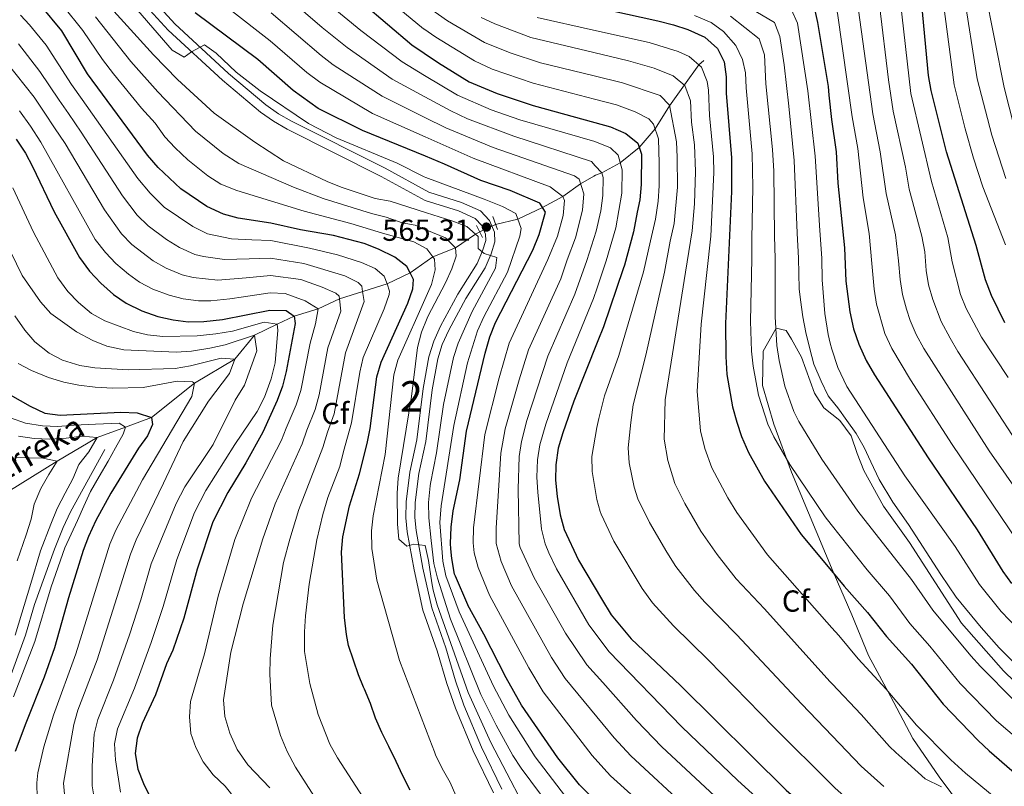
# Model space of a CAD drawing. Units: metres. Extents: x 593141 to 599983, y 4775337 to 4780060.
# Drawn here: x 596378 to 596703, y 4776995 to 4777248 of the extents above; entities that cross this region are included whole.
import ezdxf
from ezdxf.enums import TextEntityAlignment as Align

# ---------------------------------------------------------------- set-up
doc = ezdxf.new("R2010")
doc.units = ezdxf.units.M
doc.header["$MEASUREMENT"] = 0
for name, pattern in [('DGN Style 2', [85.30790000000002, 51.18474, -34.12316000000001]), ('DGN Style 3', [119.43106000000002, 85.3079, -34.12316000000001]), ('DGN Style 5', [59.715530000000015, 25.59237, -34.12316000000001])]:
    doc.linetypes.add(name, pattern=pattern)
for name, color, linetype, lineweight in [('Nivel 11', 7, 'Continuous', 0), ('Nivel 21', 7, 'Continuous', 0), ('Nivel 22', 7, 'Continuous', 0), ('Nivel 37', 7, 'Continuous', 0), ('Nivel 4', 7, 'Continuous', 0), ('Nivel 41', 7, 'Continuous', 0), ('Nivel 43', 7, 'Continuous', 0), ('Nivel 48', 7, 'Continuous', 0), ('Nivel 5', 7, 'Continuous', 0), ('Nivel 7', 7, 'Continuous', 0)]:
    doc.layers.add(name, color=color, linetype=linetype, lineweight=lineweight)
doc.styles.add('Style-Arial', font='txt')
doc.styles.add('Style-Arial Narrow', font='txt')
doc.styles.add('Style-timesi', font='timesi.shx', dxfattribs={"bigfont": 'timesibig.shx'})

# ---------------------------------------------------------------- blocks, each defined once
blk = doc.blocks.new('5PATER')
at = {"layer": 'Nivel 7', "linetype": 'Continuous', "lineweight": 0}
h = blk.add_hatch(color=51, dxfattribs=at)
edge = h.paths.add_edge_path()
edge.add_ellipse((0.05292609333992004, 0.02132856845855713), major_axis=(-10.95721237369611, -11.10700355381332), ratio=0.9994222409660318, start_angle=0, end_angle=360)

msp = doc.modelspace()

# ---------------------------------------------------------------- linework, layer by layer
at = {"layer": 'Nivel 11', "color": 142, "linetype": 'DGN Style 3', "lineweight": 13}
for points in [[(596568.0799999982, 4777196.74, 589.49), (596570.1600000001, 4777197.43, 590), (596576.2699999996, 4777200.710000001, 595), (596582.5, 4777205.76, 600), (596587.7300000004, 4777212, 605), (596592.5199999996, 4777219.57, 610), (596597.370000001, 4777226.41, 615), (596602.1099999994, 4777232.99, 620), (596603.7899999991, 4777234.49, 621.37)], [(596568.0799999982, 4777196.74, 589.49), (596567.5300000012, 4777196.359999999, 589.42), (596563.1999999993, 4777193.800000001, 585), (596557.3000000007, 4777189.73, 580), (596550.6799999997, 4777186.040000001, 575), (596542.5700000003, 4777182.17, 570), (596535.1700000018, 4777180.48, 565.17)], [(596529.9699999988, 4777178, 565.17), (596528.5700000003, 4777177.310000001, 565), (596521.9800000004, 4777172.73, 560), (596514.5300000012, 4777169.810000001, 555), (596507.0500000007, 4777164.58, 550), (596499.4499999993, 4777160.890000001, 545), (596483.8200000003, 4777155.949999999, 535), (596476.7699999996, 4777152.73, 530), (596468.9100000001, 4777150.32, 525), (596463.2199999988, 4777147.65, 520), (596455.8599999994, 4777144.02, 515), (596449.3099999987, 4777136.08, 510), (596436.0700000003, 4777128.210000001, 505), (596421.879999999, 4777116.939999999, 500), (596413.379999999, 4777113.74, 495), (596403.9499999993, 4777110.33, 490), (596390.8500000015, 4777102.529999999, 485), (596374.629999999, 4777092.439999999, 480), (596368.8999999985, 4777087.060000001, 475), (596360.7600000016, 4777085.550000001, 470), (596355.0399999991, 4777079.890000001, 465), (596349.1799999997, 4777079.630000001, 460), (596343.0500000007, 4777077.470000001, 455), (596335.4100000001, 4777077.85, 450)]]:
    msp.add_polyline3d(points, dxfattribs=at)
at = {"layer": 'Nivel 21', "color": 1, "linetype": 'DGN Style 2', "lineweight": 0, "extrusion": (-0.01050221757348403, 0.02905158887210519, 0.9995227404166679), "elevation": 133084.8660477774, "flags": 128}
msp.add_lwpolyline([(-2185101.057663705, -4287763.324852405), (-2185101.057663705, -4287767.856827693)], dxfattribs=at)
at = {"layer": 'Nivel 21', "color": 1, "linetype": 'DGN Style 2', "lineweight": 0, "elevation": 565.3100000000001, "flags": 128}
msp.add_lwpolyline([(596528.8999999985, 4777180.15), (596530.8599999994, 4777176.189999999)], dxfattribs=at)
at = {"layer": 'Nivel 21', "color": 7, "linetype": 'DGN Style 3', "lineweight": 0}
for points in [[(596537.2300000004, 4776994.5, 557.54), (596530.5500000007, 4777008.41, 557.9), (596524.7699999996, 4777022.26, 557.67), (596522, 4777030.23, 557.63), (596518.7899999991, 4777041.029999999, 558.45), (596514.1700000018, 4777054.300000001, 558.82), (596511.2899999991, 4777067.33, 559.3000000000001), (596509.0899999999, 4777079.689999999, 559.62), (596508.6099999994, 4777083.970000001, 559.82), (596508.7600000016, 4777088.949999999, 560.13), (596509.9400000013, 4777098.449999999, 560.74), (596512.1900000013, 4777109.029999999, 560.92), (596514.3599999994, 4777125.98, 561.74), (596516.129999999, 4777136.189999999, 562.2), (596517.629999999, 4777140.949999999, 562.49), (596519.7600000016, 4777145.640000001, 562.84), (596525.379999999, 4777156.060000001, 563.75), (596531.75, 4777166.220000001, 564.3000000000001), (596533.6900000013, 4777170.790000001, 564.86), (596534.9699999988, 4777174.77, 565.12), (596534.8000000007, 4777177.99, 565.3100000000001), (596533.2399999984, 4777181.82, 565.3100000000001), (596530.1900000013, 4777184.98, 565.4), (596524.0199999996, 4777187.74, 565.4), (596513.2199999988, 4777191.15, 565.67), (596498.879999999, 4777198.960000001, 566.95), (596467.9899999984, 4777214.439999999, 568.23), (596463.6700000018, 4777216.949999999, 568.42), (596459.5899999999, 4777219.85, 568.62), (596447.2800000012, 4777230.189999999, 569.35), (596429.5500000007, 4777246.550000001, 570.38), (596423.6000000015, 4777253.01, 570.67)], [(596692.370000001, 4776983.84, 612.39), (596681.2399999984, 4776998.560000001, 615.1), (596672.6099999994, 4777011.18, 617.38), (596665.2600000016, 4777025.130000001, 618.8100000000001), (596657.9800000004, 4777038.529999999, 620.8100000000001), (596652.5300000012, 4777051.91, 622.38), (596646.3399999999, 4777066.130000001, 624.8100000000001), (596632.6000000015, 4777098.939999999, 628.52), (596626.8299999982, 4777114.76, 630.24), (596623.1400000006, 4777127.43, 630.8100000000001), (596623.2600000016, 4777138.73, 631.95), (596627.5599999987, 4777146.310000001, 635.66), (596630.9299999997, 4777145.51, 636.23), (596632.6000000015, 4777142.66, 636.95), (596635.8999999985, 4777136.77, 637.38), (596640.1900000013, 4777124.960000001, 637.52), (596643.3200000003, 4777120.08, 637.52), (596648.5799999982, 4777115.9, 637.66), (596652.3399999999, 4777110.83, 637.66), (596654.2600000016, 4777105.060000001, 637.66), (596656.4100000001, 4777099.51, 637.23), (596662.9100000001, 4777087.77, 636.52), (596671.4600000009, 4777075.710000001, 636.38), (596688.6099999994, 4777049.220000001, 636.38), (596702.5, 4777033.51, 636.38), (596729.2300000004, 4777007.34, 635.52)], [(596406.4899999984, 4777106.390000001, 493.51), (596395.1999999993, 4777085.84, 493.51), (596392.7800000012, 4777080.699999999, 493.51), (596390, 4777073.58, 493.51), (596383.3900000006, 4777055.4, 493.51), (596380.3500000015, 4777045.300000001, 493.51), (596372.2899999991, 4777022.99, 493.51)]]:
    msp.add_polyline3d(points, dxfattribs=at)
at = {"layer": 'Nivel 21', "color": 7, "linetype": 'Continuous', "lineweight": 0}
msp.add_polyline3d([(596534.4699999988, 4776993.310000001, 557.54), (596527.8099999987, 4777007.18, 557.9), (596521.9699999988, 4777021.189999999, 557.67), (596519.1400000006, 4777029.310000001, 557.63), (596515.9299999997, 4777040.1, 558.45), (596511.2699999996, 4777053.48, 558.82), (596508.3399999999, 4777066.74, 559.3000000000001), (596506.120000001, 4777079.26, 559.62), (596505.6000000015, 4777083.84, 559.82), (596505.7699999996, 4777089.18, 560.13), (596506.9800000004, 4777098.939999999, 560.74), (596509.2300000004, 4777109.529999999, 560.92), (596511.3900000006, 4777126.42, 561.74), (596513.2100000009, 4777136.9, 562.2), (596514.8299999982, 4777142.02, 562.49), (596517.0700000003, 4777146.98, 562.84), (596522.7899999991, 4777157.57, 563.75), (596529.0799999982, 4777167.609999999, 564.3000000000001), (596530.870000001, 4777171.83, 564.86), (596531.9499999993, 4777175.16, 565.12), (596531.8299999982, 4777177.33, 565.3100000000001), (596530.6799999997, 4777180.15, 565.3100000000001), (596528.4299999997, 4777182.470000001, 565.4), (596522.9499999993, 4777184.93, 565.4), (596512.0399999991, 4777188.380000001, 565.67), (596497.4899999984, 4777196.300000001, 566.95), (596466.5599999987, 4777211.800000001, 568.23), (596462.0500000007, 4777214.43, 568.42), (596457.75, 4777217.470000001, 568.62), (596445.3000000007, 4777227.93, 569.35), (596427.4299999997, 4777244.43, 570.38), (596421.3299999982, 4777251.040000001, 570.67)], dxfattribs=at)
at = {"layer": 'Nivel 22', "color": 142, "linetype": 'DGN Style 5', "lineweight": 0, "elevation": 565.17, "flags": 128}
msp.add_lwpolyline([(596529.9699999988, 4777178), (596535.1700000018, 4777180.48)], dxfattribs=at)
at = {"layer": 'Nivel 4', "color": 30, "linetype": 'Continuous', "lineweight": 30, "flags": 128}
for points, elevation in [([(596302.4699999988, 4777311.380000001), (596303.0399999991, 4777311.51), (596338, 4777325.85), (596348.379999999, 4777328.290000001), (596353.3200000003, 4777329.060000001), (596369.4200000018, 4777329.17), (596379.8599999994, 4777328.4), (596396.6499999985, 4777324.790000001), (596401.8099999987, 4777323.040000001), (596411.1900000013, 4777318.93), (596415.9499999993, 4777316.07), (596421.0799999982, 4777312.710000001), (596437.6700000018, 4777300.49), (596450.1099999994, 4777289.220000001), (596466.5199999996, 4777275.449999999), (596482.9899999984, 4777260.040000001), (596491.5700000003, 4777253.26), (596507.6499999985, 4777239.630000001), (596511.6400000006, 4777236.92), (596516.4200000018, 4777233.66), (596526.5, 4777227.439999999), (596535.7100000009, 4777223.540000001), (596547.5799999982, 4777219.630000001), (596567.8399999999, 4777214.08)], 600), ([(596566.8299999982, 4777285.15), (596576.2800000012, 4777281.1), (596614.5500000007, 4777266.140000001), (596629.5100000016, 4777260.83), (596634.1400000006, 4777258.720000001), (596638.0899999999, 4777255.66), (596640.1000000015, 4777251.880000001), (596641.1700000018, 4777246.99), (596644.6900000013, 4777225.890000001), (596644.9800000004, 4777223.09), (596645.8099999987, 4777214.99), (596647.3599999994, 4777204.380000001), (596647.9400000013, 4777194.050000001), (596650.1499999985, 4777172.810000001), (596650.5700000003, 4777161.77), (596651.8099999987, 4777151.74), (596653.1099999994, 4777146.119999999), (596654.7899999991, 4777141.08), (596657.2199999988, 4777135.73), (596660, 4777130.92), (596677.6700000018, 4777103.59), (596693.7899999991, 4777079.91), (596702.1900000013, 4777066.25), (596705.129999999, 4777062.210000001)], 650), ([(596702.9200000018, 4777148.1), (596698.4600000009, 4777157.08), (596696.5399999991, 4777162.25), (596693.4899999984, 4777173.529999999), (596683.629999999, 4777204.359999999), (596678.5899999999, 4777224.540000001), (596677.8099999987, 4777229.48), (596675.2300000004, 4777256.52), (596673.7600000016, 4777261.99), (596671.9100000001, 4777266.939999999), (596669.379999999, 4777271.82), (596666.2600000016, 4777276.619999999), (596662.9800000004, 4777280.83), (596659.2399999984, 4777284.74), (596655.3000000007, 4777287.82)], 675), ([(596507.0399999991, 4776994.210000001), (596504.6600000001, 4776998.939999999), (596502.4299999997, 4777003.66), (596499.9899999984, 4777008.619999999), (596499.1499999985, 4777010.34), (596497.7600000016, 4777013.189999999), (596495.6799999997, 4777017.92), (596493.9800000004, 4777022.720000001), (596491.9800000004, 4777027.52), (596491.75, 4777028.08), (596490.0500000007, 4777032.24), (596486.7300000004, 4777041.84), (596486.1400000006, 4777045.43), (596485.4200000018, 4777051.050000001), (596484.4800000004, 4777072.58), (596484.879999999, 4777077.59), (596487.0899999999, 4777087.84), (596490.3999999985, 4777098.34), (596492.9400000013, 4777108.4), (596493.8599999994, 4777113.34), (596496.0700000003, 4777130.300000001), (596497.4699999988, 4777135.109999999), (596506.25, 4777154.52), (596507.9100000001, 4777159.24), (596508.2199999988, 4777162.390000001), (596507.0500000007, 4777164.58), (596505.9299999997, 4777166.67), (596501.9699999988, 4777169.67), (596496.6400000006, 4777172.390000001), (596491.8900000006, 4777174.16), (596481.8599999994, 4777176.800000001), (596470.9800000004, 4777178.66), (596461.2100000009, 4777180.85), (596450.4800000004, 4777182.540000001), (596445.6499999985, 4777183.84), (596440.0799999982, 4777186.439999999), (596431.5399999991, 4777192.210000001), (596424.0799999982, 4777199.199999999), (596420.5799999982, 4777203.34), (596400.7800000012, 4777230.07), (596392.3099999987, 4777244.18), (596385.4499999993, 4777252.560000001)], 550), ([(596569.9800000004, 4776988.890000001), (596562.8299999982, 4776995.99), (596555.75, 4777004.91), (596543.6900000013, 4777022.23), (596538.6499999985, 4777031.210000001), (596531.379999999, 4777045.540000001), (596526.1099999994, 4777055.130000001), (596526.0300000012, 4777055.290000001), (596521.9600000009, 4777064.640000001), (596521.6499999985, 4777065.34), (596520.7699999996, 4777070.470000001), (596520.5, 4777073.66), (596520.3500000015, 4777075.460000001), (596520.5199999996, 4777080.77), (596521.2699999996, 4777086.18), (596523.4299999997, 4777096.4), (596525.5799999982, 4777112.380000001), (596531.7199999988, 4777138.060000001), (596533.3500000015, 4777143.5), (596535.1900000013, 4777148.16), (596547.4899999984, 4777171.99), (596549.5300000012, 4777177.140000001), (596551.5899999999, 4777184.550000001), (596549.8000000007, 4777187.470000001), (596540.0100000016, 4777191.630000001), (596530.3500000015, 4777194.98), (596518.3900000006, 4777200.369999999), (596512.1400000006, 4777202.92), (596491.3999999985, 4777211.380000001), (596476.8200000003, 4777218.689999999), (596468.5799999982, 4777224.619999999), (596456.870000001, 4777234.83), (596436.3099999987, 4777250.130000001)], 575), ([(596573.1700000018, 4777250.890000001), (596588.6499999985, 4777247.529999999), (596593.7300000004, 4777246.24), (596598.4600000009, 4777244.609999999), (596604.120000001, 4777242.15), (596608.2300000004, 4777238.460000001), (596610.4499999993, 4777234.040000001), (596611.0799999982, 4777229.08), (596611.1499999985, 4777223.65), (596612.9200000018, 4777202.390000001), (596612.8500000015, 4777191.369999999), (596610.9100000001, 4777147.890000001), (596611, 4777136.960000001), (596611.3599999994, 4777131.1), (596613.2600000016, 4777120.460000001), (596614.5899999999, 4777115.359999999), (596616.2300000004, 4777110.640000001), (596618.5100000016, 4777105.390000001), (596623.7100000009, 4777095.939999999), (596635.879999999, 4777078.369999999), (596645.7899999991, 4777066.380000001), (596649.9499999993, 4777061.35), (596657.6600000001, 4777052.74), (596663.9800000004, 4777044.83), (596672.1099999994, 4777035.76), (596682.6099999994, 4777022.540000001), (596694.0899999999, 4777010.52), (596697.7699999996, 4777007.130000001), (596711.0199999996, 4776995.619999999)], 625), ([(596567.8399999999, 4777214.08), (596573.0799999982, 4777212.640000001), (596578.0799999982, 4777210.369999999), (596582, 4777207.26), (596583.2199999988, 4777203.609999999), (596583.1799999997, 4777193.58), (596582.6499999985, 4777188.609999999), (596581.8399999999, 4777184.52), (596580.5599999987, 4777178.060000001), (596577.6700000018, 4777167.1), (596577.2600000016, 4777165.890000001), (596570.6999999993, 4777146.77), (596568.8599999994, 4777142.15)], 600), ([(596377.370000001, 4777208.540000001), (596380.3500000015, 4777204), (596382.7199999988, 4777199.6), (596389.7899999991, 4777184.68), (596398.1700000018, 4777169.560000001), (596401.4400000013, 4777165.130000001), (596405.2399999984, 4777161.140000001), (596409.4200000018, 4777157.380000001), (596413.5399999991, 4777154.550000001), (596418.75, 4777152.029999999), (596423.9899999984, 4777150.210000001), (596429, 4777149.060000001), (596433.9600000009, 4777148.449999999), (596439.1600000001, 4777148.52)], 525), ([(596439.1600000001, 4777148.52), (596445.3200000003, 4777149.140000001), (596460.8999999985, 4777152.300000001), (596466.2199999988, 4777152.199999999), (596468.9100000001, 4777150.32), (596469.1900000013, 4777147.84), (596466.2800000012, 4777132.060000001), (596465, 4777127.23), (596463.3099999987, 4777122.49), (596458.5899999999, 4777112.119999999), (596452.9800000004, 4777102.02), (596447.0199999996, 4777092.17), (596442.1099999994, 4777082.6), (596436.9400000013, 4777066.98), (596432.5500000007, 4777050.83), (596428.9100000001, 4777040.359999999), (596426.879999999, 4777035.790000001), (596423.2300000004, 4777025.640000001), (596418.8500000015, 4777016.15), (596417.1799999997, 4777011.290000001), (596416.4800000004, 4777006.34), (596417.3599999994, 4777001.18), (596419.2899999991, 4776996.380000001), (596421.5899999999, 4776991.73)], 525), ([(596568.8599999994, 4777142.15), (596560.9800000004, 4777122.35), (596557.3000000007, 4777111.859999999), (596555.8500000015, 4777106.859999999), (596555.0100000016, 4777101.32), (596554.9600000009, 4777096.32), (596555.5, 4777090.960000001), (596556.5100000016, 4777084.84), (596557.7800000012, 4777080), (596562.5100000016, 4777069.99), (596570.0700000003, 4777057.220000001)], 600), ([(596372.7699999996, 4777125.800000001), (596381.9100000001, 4777120.619999999), (596386.8099999987, 4777118.33), (596391.7899999991, 4777117.67), (596411.7399999984, 4777118.67), (596417.129999999, 4777118.5), (596421.879999999, 4777116.939999999), (596422.2100000009, 4777114.59), (596420.620000001, 4777110.85), (596417.6400000006, 4777106.83), (596408.4899999984, 4777092.040000001), (596403.5100000016, 4777083), (596401.0899999999, 4777077.77), (596399.3599999994, 4777073.08), (596394.5700000003, 4777057.550000001), (596389.9299999997, 4777041.130000001), (596386.5599999987, 4777031.42), (596380.4600000009, 4777016.32), (596377.0300000012, 4777006.91)], 500), ([(596570.0700000003, 4777057.220000001), (596573.2100000009, 4777051.91), (596579.8900000006, 4777044.040000001), (596596.1000000015, 4777028.68), (596630.9100000001, 4776994.24), (596646.2300000004, 4776980.99), (596654.7300000004, 4776973.640000001), (596663.879999999, 4776966.470000001), (596677.8399999999, 4776957.060000001), (596702.1099999994, 4776943.93), (596710.6799999997, 4776938.4)], 600)]:
    msp.add_lwpolyline(points, dxfattribs=dict(at, elevation=elevation))
at = {"layer": 'Nivel 5', "color": 30, "linetype": 'Continuous', "lineweight": 0, "flags": 128}
for points, elevation in [([(596705.9800000004, 4777212.630000001), (596702.6600000001, 4777225.540000001), (596696.3200000003, 4777257.73), (596694.6099999994, 4777263.869999999), (596683.2300000004, 4777292.82), (596681.8200000003, 4777296.109999999), (596679.379999999, 4777300.48), (596677.379999999, 4777302.720000001), (596670.1400000006, 4777306.449999999), (596656.9100000001, 4777317.18), (596652.3299999982, 4777319.18), (596644.4699999988, 4777321.470000001), (596637.6099999994, 4777323.460000001), (596628.870000001, 4777328.32), (596622.0100000016, 4777331.34), (596609.3299999982, 4777335.040000001), (596600.620000001, 4777341.75), (596596.0700000003, 4777343.83), (596580.370000001, 4777348.550000001), (596575.7300000004, 4777350.43), (596570.6900000013, 4777352.99), (596566.4499999993, 4777356.27), (596565.8000000007, 4777357.189999999)], 690), ([(596703.1900000013, 4777195.630000001), (596698.5700000003, 4777209.890000001), (596693.8200000003, 4777228.439999999), (596689.2600000016, 4777257.33), (596687.7199999988, 4777263.029999999), (596684.2800000012, 4777272.199999999), (596675.5399999991, 4777291.01), (596672.8299999982, 4777295.23), (596671.3299999982, 4777296.720000001), (596665.1900000013, 4777300.24), (596653.2300000004, 4777308.98), (596648.5899999999, 4777310.82), (596644.5100000016, 4777312.02), (596635.1400000006, 4777314.779999999), (596625.4899999984, 4777320.42), (596618.3099999987, 4777323.890000001), (596606.1099999994, 4777328.290000001), (596586.7100000009, 4777336.75), (596576.8099999987, 4777339.800000001), (596572.2100000009, 4777341.75), (596566.870000001, 4777344.359999999), (596565.9699999988, 4777345.1)], 685), ([(596566.0899999999, 4777336.84), (596575.25, 4777333.67), (596585.8000000007, 4777329.029999999), (596599.9699999988, 4777321.99), (596614.620000001, 4777316.439999999), (596621.3000000007, 4777312.869999999), (596633.1000000015, 4777305.890000001), (596644.5599999987, 4777302.470000001), (596644.8099999987, 4777302.4), (596650.8599999994, 4777300.17), (596665.2899999991, 4777290.73), (596666.25, 4777289.949999999), (596669.9899999984, 4777284.77), (596673.2699999996, 4777279.140000001), (596678.0899999999, 4777269.57), (596680.8399999999, 4777262.189999999), (596682.1600000001, 4777257.369999999), (596686.2100000009, 4777226.49), (596689.8500000015, 4777211.939999999), (596692.5700000003, 4777202.34), (596695.6999999993, 4777192.85), (596703.0599999987, 4777173.779999999)], 680), ([(596352.0700000003, 4777322.060000001), (596357.0300000012, 4777322.699999999), (596372.1400000006, 4777322.689999999), (596374.5, 4777322.630000001), (596378.8500000015, 4777322.119999999), (596394.2300000004, 4777318.699999999), (596398.9499999993, 4777317.07), (596407.4299999997, 4777312.880000001), (596411.5700000003, 4777310.439999999), (596416.4499999993, 4777307.119999999), (596432.8200000003, 4777294.800000001), (596447.9299999997, 4777280.880000001), (596465.1600000001, 4777266.449999999), (596478.6000000015, 4777254.27), (596490.8399999999, 4777244.359999999), (596504.3999999985, 4777233.98), (596511.75, 4777229.57), (596522.6400000006, 4777223.02), (596533.7300000004, 4777218.23), (596543.1700000018, 4777214.949999999), (596567.9299999997, 4777207.75)], 595), ([(596704.0199999996, 4777130.040000001), (596695.1600000001, 4777143.4), (596690.2100000009, 4777152.810000001), (596688.3000000007, 4777157.439999999), (596685.5599999987, 4777168.220000001), (596684.1499999985, 4777176.199999999), (596678.7399999984, 4777194.6), (596671.9299999997, 4777223.630000001), (596668.4200000018, 4777254.609999999), (596667.3900000006, 4777259.220000001), (596665.5399999991, 4777263.93), (596663.3399999999, 4777268.220000001), (596658.4499999993, 4777275.300000001), (596655.0100000016, 4777278.92), (596651.6700000018, 4777281.59), (596647.1900000013, 4777284.26), (596644.6499999985, 4777285.35), (596642.6000000015, 4777286.24), (596628.0100000016, 4777290.810000001), (596623.5300000012, 4777293.050000001), (596599.370000001, 4777306.630000001), (596589.2300000004, 4777311.73), (596568.0100000016, 4777319.75), (596566.3200000003, 4777320.59)], 670), ([(596712.3299999982, 4777068.449999999), (596685.5599999987, 4777108.07), (596671.8599999994, 4777129.279999999), (596665.6799999997, 4777139.6), (596663.3999999985, 4777144.550000001), (596660.5799999982, 4777154.220000001), (596659.8200000003, 4777159.16), (596659.129999999, 4777167.640000001), (596658.25, 4777177.51), (596656.1900000013, 4777189.279999999), (596654.4600000009, 4777205.51), (596652.6499999985, 4777215.93), (596647.7800000012, 4777250.060000001), (596646.4600000009, 4777254.890000001), (596645.3399999999, 4777257.43), (596644.7899999991, 4777258.16), (596642.3200000003, 4777261.48), (596637.4499999993, 4777265.08), (596636.1700000018, 4777265.67), (596613.0599999987, 4777274.41), (596566.6999999993, 4777294.07)], 655), ([(596566.9299999997, 4777278.02), (596594.4699999988, 4777268.24), (596612.25, 4777261.43), (596630.1700000018, 4777253.32), (596632.5599999987, 4777251.34), (596634.6099999994, 4777246.73), (596637.9800000004, 4777224.43), (596640.3900000006, 4777202.960000001), (596641.9899999984, 4777178.48), (596642.5899999999, 4777169.43), (596642.7800000012, 4777162.220000001), (596643.6099999994, 4777151.18), (596644.6799999997, 4777144.290000001), (596645.3999999985, 4777141.380000001), (596645.879999999, 4777139.439999999), (596647.9499999993, 4777133.390000001), (596650.8999999985, 4777127.16), (596669.9400000013, 4777097.76), (596686.5599999987, 4777074.48), (596694.5300000012, 4777061.98), (596701.7399999984, 4777053.09), (596707.129999999, 4777047.290000001)], 645), ([(596567.7300000004, 4777221.779999999), (596547.6000000015, 4777227.040000001), (596534.0799999982, 4777231.630000001), (596528.2300000004, 4777234.380000001), (596515.5700000003, 4777242.140000001), (596511.5199999996, 4777244.84), (596511.4100000001, 4777244.91), (596485.870000001, 4777266.060000001)], 605), ([(596433.1499999985, 4777262.699999999), (596460.9899999984, 4777240.91), (596473.0399999991, 4777230.460000001), (596477.2899999991, 4777227.300000001), (596494.6499999985, 4777217.029999999), (596512.0500000007, 4777209.310000001), (596527.7699999996, 4777202.33), (596553.2100000009, 4777192.85), (596557.3000000007, 4777189.73), (596557.9100000001, 4777188.359999999), (596557.4200000018, 4777183.380000001), (596555.5399999991, 4777176.58), (596552.379999999, 4777168.92), (596539.7100000009, 4777141.369999999), (596536.379999999, 4777129.93), (596531.6400000006, 4777111.27), (596527.9699999988, 4777080.619999999), (596527.7699999996, 4777075.609999999), (596528.1700000018, 4777072.380000001), (596529.4800000004, 4777067.550000001), (596533.2199999988, 4777058.42), (596546.1799999997, 4777034.540000001), (596550.8999999985, 4777026.630000001), (596567, 4777005.66), (596570.8599999994, 4777001.4)], 580), ([(596461.6400000006, 4777259.540000001), (596478.0599999987, 4777245.300000001), (596486.2899999991, 4777238.689999999), (596501.1499999985, 4777228.33), (596511.8500000015, 4777222.52), (596520.4499999993, 4777217.85), (596525.9400000013, 4777215.24), (596541.1600000001, 4777209.58), (596566.7699999996, 4777201.210000001), (596568.0399999991, 4777199.800000001)], 590), ([(596553.5, 4776988.189999999), (596543.6099999994, 4777001.460000001), (596540.9200000018, 4777005.68), (596535.4299999997, 4777015.58), (596530.379999999, 4777025.710000001), (596520.379999999, 4777050.540000001), (596516.0399999991, 4777063.98), (596514.8399999999, 4777068.83), (596514.0300000012, 4777076.390000001), (596513.2300000004, 4777083.9), (596513.129999999, 4777088.9), (596513.6000000015, 4777094.439999999), (596513.75, 4777095.199999999), (596515.6999999993, 4777105.290000001), (596518.0599999987, 4777121.17), (596521.2899999991, 4777136.66), (596522.8599999994, 4777141.41), (596527.4699999988, 4777151.869999999), (596535.1700000018, 4777166.060000001), (596535.5599999987, 4777169.58), (596531.4499999993, 4777170.869999999), (596529.5100000016, 4777172.6), (596529.4800000004, 4777176.51), (596528.5700000003, 4777177.310000001), (596525.7199999988, 4777179.800000001), (596520.7899999991, 4777181.619999999), (596512.4200000018, 4777184.300000001), (596500.5, 4777188.119999999), (596495.5899999999, 4777189.07), (596484.3599999994, 4777192.74), (596479.75, 4777194.67), (596465.3999999985, 4777201.470000001), (596455.870000001, 4777207.550000001), (596442.5, 4777217.140000001), (596430.4800000004, 4777228.199999999), (596422.5799999982, 4777236.32), (596404.0799999982, 4777256.779999999)], 565), ([(596524.4299999997, 4776987.15), (596520.2800000012, 4776996.74), (596517.6099999994, 4777001.390000001), (596515.4600000009, 4777005.9), (596515.0700000003, 4777006.869999999), (596513.5300000012, 4777010.77), (596503.6099999994, 4777036.939999999), (596496.0799999982, 4777063.35), (596494.4899999984, 4777073.810000001), (596494.2899999991, 4777079.560000001), (596494.9100000001, 4777084.52), (596498.8900000006, 4777104.710000001), (596501.6999999993, 4777131.02), (596503.0599999987, 4777135.84), (596512.8200000003, 4777157.77), (596514.129999999, 4777160.720000001), (596515.3200000003, 4777165.58), (596515.0300000012, 4777169.1), (596514.5300000012, 4777169.810000001), (596512.6000000015, 4777172.470000001), (596508.2399999984, 4777174.75), (596497.9299999997, 4777177.640000001), (596487.5100000016, 4777180.779999999), (596472.129999999, 4777184.84), (596449.9899999984, 4777191.609999999), (596444.7199999988, 4777193.779999999), (596440.4800000004, 4777196.439999999), (596433.8900000006, 4777201.800000001), (596429.7100000009, 4777205.68), (596426.3299999982, 4777209.369999999), (596423.0500000007, 4777213.800000001), (596418.620000001, 4777218.73), (596409.3999999985, 4777230.07), (596405.8000000007, 4777234.779999999), (596399.2300000004, 4777244.380000001), (596392.5599999987, 4777252.67)], 555), ([(596614.8000000007, 4777254.199999999), (596627.0300000012, 4777247.01), (596628.8000000007, 4777242.33), (596630.2600000016, 4777233.08), (596631.8099999987, 4777219.439999999), (596633.5700000003, 4777201.57), (596634.5199999996, 4777177.57), (596634.8999999985, 4777169.33), (596635.1799999997, 4777159.300000001), (596635.6499999985, 4777155.630000001), (596636.4100000001, 4777150.09), (596637.3599999994, 4777144.85), (596638.6499999985, 4777139.560000001), (596640.0100000016, 4777134.5), (596642.3900000006, 4777128.92), (596644.7199999988, 4777124.040000001), (596645.4899999984, 4777123.07), (596647.8500000015, 4777120.1), (596650.870000001, 4777115.970000001), (596653.9899999984, 4777111.689999999), (596656.5500000007, 4777107), (596658.7800000012, 4777102.27), (596661.4899999984, 4777096.460000001), (596666.0599999987, 4777089.060000001), (596671.1600000001, 4777081.699999999), (596681.8399999999, 4777065.279999999), (596686.879999999, 4777057.720000001), (596695.1099999994, 4777047.779999999), (596701, 4777041.1), (596712.1799999997, 4777030.050000001)], 640), ([(596708.2199999988, 4777106.550000001), (596687.3900000006, 4777138.699999999), (596684.8999999985, 4777143.029999999), (596681.9600000009, 4777148.540000001), (596679.1600000001, 4777155.800000001), (596677.75, 4777160.630000001), (596676.9699999988, 4777165.34), (596676.5599999987, 4777171.439999999), (596675.5100000016, 4777176.640000001), (596671.4299999997, 4777192.060000001), (596670.1499999985, 4777199.369999999), (596666.1700000018, 4777217.790000001), (596664.5599999987, 4777228.040000001), (596661.6000000015, 4777252.710000001)], 665), ([(596492.8500000015, 4776989.99), (596483.120000001, 4777004.890000001), (596480.6499999985, 4777009.42), (596476.8000000007, 4777019.1), (596474, 4777029.300000001), (596472.3200000003, 4777039.859999999), (596472.2199999988, 4777046.32), (596472.5599999987, 4777051.66), (596473.8500000015, 4777062.01), (596476.3000000007, 4777076.6), (596478.3000000007, 4777085.029999999), (596480, 4777090.560000001), (596483.879999999, 4777100.83), (596485.129999999, 4777105.74), (596487.75, 4777115.17), (596490.4600000009, 4777131.800000001), (596491.6400000006, 4777136.67), (596498.5, 4777152.74), (596500.1099999994, 4777157.460000001), (596500.3099999987, 4777158.550000001), (596499.4499999993, 4777160.890000001), (596498.5199999996, 4777163.4), (596495.5399999991, 4777166.01), (596491.0899999999, 4777167.98), (596483.129999999, 4777170.48), (596473.9699999988, 4777172.689999999), (596461.1499999985, 4777175.140000001), (596454.9200000018, 4777175.43), (596448.2199999988, 4777175.74), (596440.3599999994, 4777177.41), (596435.4699999988, 4777179.76), (596426.0599999987, 4777186.17), (596421.4499999993, 4777190.76), (596417.3900000006, 4777195.58), (596399.0199999996, 4777221.65), (596395.5100000016, 4777226.57), (596387.2300000004, 4777239.52), (596381.75, 4777246.220000001), (596378.8000000007, 4777249.380000001)], 545), ([(596558.1700000018, 4776992.09), (596548.2300000004, 4777005.220000001), (596539.5599999987, 4777018.9), (596534.5199999996, 4777028.460000001), (596523.1999999993, 4777052.92), (596518.8099999987, 4777064.75), (596517.8099999987, 4777069.65), (596516.879999999, 4777082.33), (596517.2300000004, 4777087.810000001), (596521.4699999988, 4777114.290000001), (596525.9200000018, 4777134.92), (596529.2699999996, 4777145.460000001), (596531.3299999982, 4777150.02), (596539.129999999, 4777164.790000001), (596543.1499999985, 4777176.640000001), (596543.6499999985, 4777179.18), (596541.8599999994, 4777184.1), (596537.4299999997, 4777186.4), (596531.4499999993, 4777188.82), (596512.25, 4777195.91), (596511.7100000009, 4777196.1), (596502.8299999982, 4777200.699999999), (596482.7300000004, 4777209), (596473.5399999991, 4777213.699999999), (596457.7100000009, 4777224.460000001), (596449.8000000007, 4777230.57), (596443.1900000013, 4777236.92), (596439.3599999994, 4777239.6), (596435.0100000016, 4777237.300000001), (596432.6799999997, 4777235.58), (596428.6799999997, 4777237.859999999), (596417.3999999985, 4777250.92)], 570), ([(596461.2699999996, 4777250.16), (596477.7800000012, 4777236.07), (596481.7399999984, 4777233.02), (596486, 4777230.25), (596497.8999999985, 4777222.68), (596511.9499999993, 4777215.74), (596518.8599999994, 4777212.33), (596534.4299999997, 4777205.85), (596561.2300000004, 4777196.51), (596562.6799999997, 4777195.390000001), (596564.2399999984, 4777190.609999999), (596563.8299999982, 4777185.18), (596561.5500000007, 4777176.029999999), (596558.7899999991, 4777168.790000001), (596556.7100000009, 4777162.6), (596546.0700000003, 4777139.24), (596542.9100000001, 4777129.32), (596538.3900000006, 4777113.18), (596536.9299999997, 4777105.220000001), (596535.4200000018, 4777080.460000001), (596535.4100000001, 4777075.460000001), (596536.9899999984, 4777069.49), (596540.4200000018, 4777061.550000001), (596553.6600000001, 4777037.859999999), (596558.1000000015, 4777031.029999999), (596570.6600000001, 4777015.800000001)], 585), ([(596567.620000001, 4777229.4), (596550.0100000016, 4777233.74), (596539.9499999993, 4777236.939999999), (596531.5700000003, 4777240.42), (596519.3599999994, 4777247.470000001), (596512.3099999987, 4777252.460000001)], 610), ([(596600.75, 4777249.32), (596606.2100000009, 4777246.949999999), (596610.2100000009, 4777243.960000001), (596614.2600000016, 4777239.4), (596616.5, 4777234.82), (596617.4699999988, 4777230.41), (596617.6700000018, 4777225.41), (596619.6600000001, 4777203.779999999), (596619.870000001, 4777192.720000001), (596619.5799999982, 4777175.77), (596619.5300000012, 4777169.119999999), (596619.0899999999, 4777148.66), (596619.4200000018, 4777138.790000001), (596619.9699999988, 4777133.82), (596621.7699999996, 4777124.26), (596624.8099999987, 4777114.720000001), (596626.8099999987, 4777110.5), (596632.129999999, 4777101.43), (596643.6900000013, 4777084.25), (596645.7100000009, 4777081.710000001), (596657.5899999999, 4777066.710000001), (596664.8900000006, 4777058.18), (596671.620000001, 4777049.119999999), (596678.2399999984, 4777041.619999999), (596688.1799999997, 4777029.34), (596700.120000001, 4777017.029999999), (596720.3200000003, 4776999.779999999)], 630), ([(596719.3500000015, 4777074.949999999), (596697.7600000016, 4777105.93), (596676.2699999996, 4777139.59), (596673.7199999988, 4777144.27), (596671.7199999988, 4777148.85), (596670.4800000004, 4777152.57), (596669.1700000018, 4777157.43), (596668.379999999, 4777162.35), (596667.8900000006, 4777168.5), (596666.879999999, 4777177.07), (596663.8099999987, 4777190.67), (596661.870000001, 4777204.369999999), (596659.3900000006, 4777216.859999999), (596654.75, 4777251.060000001)], 660), ([(596549.3000000007, 4776979.84), (596533.629999999, 4777009.890000001), (596526.1700000018, 4777026.359999999), (596515.9600000009, 4777055.279999999), (596514.6099999994, 4777060.1), (596514.2399999984, 4777062.48), (596513.0899999999, 4777069.890000001), (596511.9800000004, 4777074.779999999), (596508.2399999984, 4777075.17), (596505.9899999984, 4777074.51), (596503.370000001, 4777076.82), (596502.870000001, 4777081.779999999), (596502.7699999996, 4777091.99), (596503.0899999999, 4777096.98), (596507.4899999984, 4777123.880000001), (596509.4800000004, 4777140.01), (596510.7600000016, 4777145.02), (596512.6700000018, 4777149.640000001), (596512.9299999997, 4777150.140000001), (596518.7300000004, 4777161.310000001), (596520.8299999982, 4777165.85), (596522.2699999996, 4777170.040000001), (596521.9800000004, 4777172.73), (596518.6999999993, 4777176.040000001), (596512.5100000016, 4777178.619999999), (596508.6900000013, 4777180.199999999), (596504.4200000018, 4777181.040000001), (596499.2100000009, 4777182.880000001), (596494.3599999994, 4777184.1), (596478.4699999988, 4777189.050000001), (596468.6600000001, 4777192.779999999), (596450.6099999994, 4777200.51), (596445.5100000016, 4777203.800000001), (596436.3599999994, 4777211.16), (596423.9600000009, 4777224.1), (596415.1099999994, 4777234.130000001), (596403.3999999985, 4777248.779999999)], 560), ([(596567.5100000016, 4777237.050000001), (596546.7899999991, 4777241.98), (596534.9100000001, 4777246.49), (596530.4100000001, 4777248.66)], 615), ([(596567.4100000001, 4777244.48), (596548.8999999985, 4777248.65)], 620), ([(596612.5300000012, 4777249.08), (596621.9499999993, 4777241.640000001), (596623.7699999996, 4777236.359999999), (596624.2100000009, 4777226.76), (596626.3999999985, 4777205.16), (596626.7899999991, 4777198.050000001), (596627.0500000007, 4777176.67), (596627.2199999988, 4777169.220000001), (596627.25, 4777150.1), (596627.8399999999, 4777140.619999999), (596628.5500000007, 4777135.68), (596630.4499999993, 4777127.279999999), (596633.4600000009, 4777118.84), (596635.1099999994, 4777115.6), (596642.6600000001, 4777103.25), (596645.620000001, 4777098.93), (596654.4400000013, 4777086.08), (596672.1099999994, 4777063.609999999), (596679.2199999988, 4777053.449999999), (596691.7199999988, 4777038.5), (596694.870000001, 4777034.92), (596706.1499999985, 4777023.540000001)], 635), ([(596704.379999999, 4776987.91), (596689.9699999988, 4776999.84), (596685.0799999982, 4777004.25), (596673.7899999991, 4777015.57), (596663.870000001, 4777027.460000001), (596654.6099999994, 4777037.439999999), (596648.1900000013, 4777045.119999999), (596645.8900000006, 4777047.720000001), (596624.7300000004, 4777071.65), (596614.6400000006, 4777085.65), (596611.6600000001, 4777090.43), (596606.3599999994, 4777100.310000001), (596604.0799999982, 4777106.699999999), (596602.6700000018, 4777112.550000001), (596601.620000001, 4777125.51), (596602.870000001, 4777147.66), (596604.7100000009, 4777164.68), (596606.0300000012, 4777176.67), (596607.0799999982, 4777197.630000001), (596606.9699999988, 4777202.699999999), (596605.6499999985, 4777216.380000001), (596605.2699999996, 4777224.710000001), (596604.8599999994, 4777227.51), (596602.9800000004, 4777232.220000001), (596598.9200000018, 4777235.800000001), (596595.3099999987, 4777237.439999999), (596585.8200000003, 4777240.34), (596567.4100000001, 4777244.48)], 620), ([(596478.0700000003, 4776988.08), (596469.2899999991, 4777001.76), (596466.5199999996, 4777006.970000001), (596464.3200000003, 4777012.210000001), (596461.4100000001, 4777022.17), (596460.8200000003, 4777032.41), (596460.9200000018, 4777037.41), (596461.8200000003, 4777048.540000001), (596465.3099999987, 4777069.15), (596467.4499999993, 4777076.83), (596470.4299999997, 4777086.640000001), (596478.3000000007, 4777107), (596479.8200000003, 4777112.1), (596482.0300000012, 4777118.17), (596485.8000000007, 4777138.24), (596491.9600000009, 4777155.109999999), (596491.3999999985, 4777158.439999999), (596491.120000001, 4777160.130000001), (596489.9899999984, 4777161.33), (596485.5399999991, 4777163.560000001), (596472.0300000012, 4777167.57), (596461.0899999999, 4777169.43), (596454.0199999996, 4777169.16), (596445.9499999993, 4777168.93), (596438.9899999984, 4777169.93), (596436.1600000001, 4777170.630000001), (596431.1099999994, 4777172.9), (596426.8299999982, 4777175.470000001), (596420.7600000016, 4777180), (596417.2100000009, 4777183.52), (596412.3000000007, 4777189.890000001), (596398.7800000012, 4777210.82), (596394.5100000016, 4777216.960000001), (596391.4400000013, 4777221.42), (596385.129999999, 4777230.84), (596378.0399999991, 4777239.890000001)], 540), ([(596681.9899999984, 4776995.359999999), (596676.6900000013, 4776998), (596670.9499999993, 4777003.109999999), (596666.9899999984, 4777006.65), (596664.9600000009, 4777008.6), (596655.629999999, 4777019.15), (596645.9800000004, 4777029.27), (596645.3200000003, 4777029.970000001), (596623.7899999991, 4777053.869999999), (596614.4100000001, 4777063.85), (596608.1700000018, 4777071.82), (596602.8099999987, 4777079.540000001), (596597.5599999987, 4777088.6), (596594.2199999988, 4777095.24), (596591.9400000013, 4777102.76), (596590.75, 4777109.74), (596591.0700000003, 4777122.76), (596597.7600000016, 4777164.74), (596599.9400000013, 4777178.43), (596600.7399999984, 4777187.26), (596601.0100000016, 4777197.880000001), (596600.7199999988, 4777206.66), (596599.7399999984, 4777214.1), (596599.3500000015, 4777221.23), (596597.5599999987, 4777226.26), (596593.7100000009, 4777229.439999999), (596587.4699999988, 4777231.890000001), (596578.9899999984, 4777234.32), (596567.5100000016, 4777237.050000001)], 615), ([(596460.8999999985, 4776994.939999999), (596453.6000000015, 4777002.6), (596450.1400000006, 4777007.6), (596447.6999999993, 4777012.970000001), (596446.0899999999, 4777018.48), (596445.6499999985, 4777023.939999999), (596447.9699999988, 4777039.66), (596452.1000000015, 4777055.540000001), (596458.5599999987, 4777077), (596462.629999999, 4777088.48), (596471.4800000004, 4777108.25), (596473.0300000012, 4777112.74), (596475.8299999982, 4777119.59), (596477.0500000007, 4777124.43), (596479.9600000009, 4777139.800000001), (596484.2899999991, 4777151.939999999), (596483.8200000003, 4777155.949999999), (596483.7100000009, 4777156.859999999), (596482.6400000006, 4777157.810000001), (596478.1000000015, 4777159.85), (596471.0899999999, 4777162.380000001), (596461.0300000012, 4777163.720000001), (596453.1099999994, 4777162.890000001), (596443.6900000013, 4777162.130000001), (596435.6600000001, 4777162.98), (596431.9400000013, 4777163.84), (596426.75, 4777166.040000001), (596422.3999999985, 4777168.5), (596415.4600000009, 4777173.83), (596411.9600000009, 4777177.390000001), (596406.4100000001, 4777185.24), (596393.4299999997, 4777207.08), (596389.9899999984, 4777212.26), (596386.75, 4777217.119999999), (596383.2300000004, 4777222.34), (596374.3299999982, 4777233.550000001)], 535), ([(596593.9699999988, 4777180.75), (596595.0500000007, 4777192.699999999), (596595.0399999991, 4777202.640000001), (596594.7199999988, 4777207.640000001), (596592.4899999984, 4777219.74), (596589.379999999, 4777222.880000001), (596577.0199999996, 4777227.09), (596567.620000001, 4777229.4)], 610), ([(596569.2199999988, 4777116.59), (596571.0500000007, 4777124.1), (596575.8000000007, 4777137.369999999), (596583.870000001, 4777164.859999999), (596586.2399999984, 4777175.029999999), (596587.8299999982, 4777182.220000001), (596588.7199999988, 4777188.15), (596589.1099999994, 4777193.140000001), (596589.1099999994, 4777200.619999999), (596588.8200000003, 4777208.68), (596587.2399999984, 4777213.5), (596585.6499999985, 4777215.24), (596581.2100000009, 4777217.540000001), (596575.0500000007, 4777219.859999999), (596567.7300000004, 4777221.779999999)], 605), ([(596449.5599999987, 4776991.310000001), (596446.1400000006, 4776995.51), (596442.1799999997, 4776999.220000001), (596438.9100000001, 4777003.540000001), (596436.5, 4777008.220000001), (596434.8299999982, 4777012.93), (596434.4100000001, 4777018.32), (596434.7300000004, 4777023.41), (596439.2899999991, 4777039.109999999), (596443.870000001, 4777058.08), (596449.3299999982, 4777076.800000001), (596454.8200000003, 4777090.32), (596464.6499999985, 4777109.5), (596466.2399999984, 4777113.380000001), (596469.5799999982, 4777121.040000001), (596471.0599999987, 4777125.810000001), (596474.120000001, 4777141.359999999), (596475.9100000001, 4777147.810000001), (596476.7699999996, 4777152.73), (596472.4600000009, 4777155.359999999), (596465.9600000009, 4777157.76), (596460.9699999988, 4777158.01), (596452.2100000009, 4777156.619999999), (596447.6400000006, 4777156.040000001), (596441.4299999997, 4777155.32), (596437.3200000003, 4777155.279999999), (596432.3299999982, 4777156.02), (596427.7199999988, 4777157.189999999), (596422.379999999, 4777159.18), (596417.9699999988, 4777161.52), (596414.3099999987, 4777164.130000001), (596410.1700000018, 4777167.66), (596406.6999999993, 4777171.26), (596403.3500000015, 4777175.49), (596385.4699999988, 4777207.57), (596382.0599999987, 4777212.83), (596378.4499999993, 4777217.92)], 530), ([(596567.9299999997, 4777207.75), (596573.0500000007, 4777205.75), (596575.5599999987, 4777203.300000001), (596576.9100000001, 4777198.41), (596576.7899999991, 4777190.779999999), (596574.7699999996, 4777179.35), (596571.6099999994, 4777168.529999999), (596568.6099999994, 4777159.630000001)], 595), ([(596568.0399999991, 4777199.800000001), (596570.1600000001, 4777197.43), (596570.5700000003, 4777195.98), (596570.5399999991, 4777189.960000001), (596569.8399999999, 4777185.01), (596568.3500000015, 4777178.310000001)], 590), ([(596376.2699999996, 4777192.49), (596383.0700000003, 4777177.91), (596391.0399999991, 4777162.85), (596394.3200000003, 4777158.42), (596397.8900000006, 4777154.74), (596402.1499999985, 4777151.130000001), (596406.5399999991, 4777148.73), (596415.9200000018, 4777145.23), (596420.6099999994, 4777144.08), (596425.5899999999, 4777143.630000001), (596436.9800000004, 4777143.82), (596443.0700000003, 4777144.439999999), (596448.5399999991, 4777145.310000001), (596458.9600000009, 4777148.34), (596463.2199999988, 4777147.65), (596463.5100000016, 4777145.619999999), (596462.5700000003, 4777134.970000001), (596461.25, 4777129.699999999), (596459.0700000003, 4777123.630000001), (596456.7300000004, 4777118.93), (596449.2800000012, 4777108.029999999), (596439.8299999982, 4777092.93), (596436.0700000003, 4777085.6), (596430.2600000016, 4777070.18), (596425.7399999984, 4777054.689999999), (596421.7699999996, 4777042.84), (596416.2399999984, 4777027.790000001), (596410.6799999997, 4777014.390000001), (596409.7600000016, 4777009.43), (596409.9800000004, 4777004.210000001), (596411.6799999997, 4776993.560000001)], 519.9999999999999), ([(596371.8099999987, 4777178.800000001), (596379.2699999996, 4777163.630000001), (596385.2899999991, 4777154.960000001), (596388.7699999996, 4777151.17), (596397.2199999988, 4777145.16), (596402.5399999991, 4777142.27), (596407.1900000013, 4777140.439999999), (596412.8200000003, 4777139.199999999), (596429.9800000004, 4777138.41), (596435.0599999987, 4777138.74), (596441.0799999982, 4777139.790000001), (596446.1000000015, 4777140.890000001), (596455.8599999994, 4777144.02), (596456.5399999991, 4777138.92), (596452.4899999984, 4777127.540000001), (596449.4699999988, 4777122.609999999), (596442.2199999988, 4777108.040000001), (596432.8500000015, 4777094.09), (596430.0300000012, 4777088.59), (596421.8200000003, 4777068.699999999), (596418.4100000001, 4777056.9), (596414.629999999, 4777045.310000001), (596409.4200000018, 4777030.390000001), (596404.1799999997, 4777017.49), (596403.0399999991, 4777012.619999999), (596402.3999999985, 4777002.24), (596402.379999999, 4776995.6), (596403.0500000007, 4776991.720000001)], 515), ([(596568.3500000015, 4777178.310000001), (596565.1999999993, 4777168.66), (596561.3099999987, 4777157.52), (596552.4299999997, 4777137.1), (596545.5399999991, 4777115.960000001), (596543.75, 4777109.060000001), (596542.9699999988, 4777104.119999999), (596542.6700000018, 4777093.32), (596542.9699999988, 4777075.279999999), (596543.3299999982, 4777074.140000001), (596547.9200000018, 4777064.109999999), (596558.1799999997, 4777045.939999999), (596565.3000000007, 4777035.439999999), (596570.4600000009, 4777029.640000001)], 590), ([(596663.0500000007, 4776995.380000001), (596655.6099999994, 4777002.140000001), (596646.0700000003, 4777012.060000001), (596636.0199999996, 4777022.5), (596614.5599999987, 4777045.470000001), (596604.1000000015, 4777056.08), (596600.7199999988, 4777060), (596594.5500000007, 4777067.869999999), (596591.5700000003, 4777072.619999999), (596585.870000001, 4777082.4), (596582.0700000003, 4777090.16), (596580.8399999999, 4777093.93), (596579.2100000009, 4777101.970000001), (596578.8399999999, 4777106.939999999), (596579.6799999997, 4777115.300000001), (596580.4899999984, 4777121.050000001), (596584.6400000006, 4777137.449999999), (596590.8200000003, 4777164.800000001), (596592.7100000009, 4777175), (596593.9699999988, 4777180.75)], 610), ([(596568.6099999994, 4777159.630000001), (596567.4400000013, 4777156.140000001), (596558.7899999991, 4777134.970000001), (596551.6900000013, 4777114.75), (596549.8000000007, 4777107.960000001), (596549.0100000016, 4777103.02), (596548.8299999982, 4777097.310000001), (596549.0599999987, 4777092.32), (596550.3299999982, 4777080.16), (596551.5700000003, 4777075.32), (596552.7399999984, 4777072.359999999), (596555.2100000009, 4777067.050000001), (596565.8500000015, 4777048.66), (596570.2699999996, 4777042.790000001)], 595), ([(596376.9299999997, 4777150.4), (596380.1799999997, 4777145.66), (596383.4299999997, 4777141.859999999), (596388.1600000001, 4777138.140000001), (596392.5899999999, 4777135.83), (596398.3299999982, 4777134.050000001), (596403.2600000016, 4777133.220000001), (596414.1900000013, 4777132.560000001), (596429.6900000013, 4777133.02), (596434.7100000009, 4777133.9), (596444.8399999999, 4777136.48), (596449.3099999987, 4777136.08), (596447.5300000012, 4777131.41), (596440.6499999985, 4777122.34), (596432.3299999982, 4777109.029999999), (596425.870000001, 4777095.25), (596416.879999999, 4777076.59), (596414.9699999988, 4777071.960000001), (596404.0300000012, 4777037.119999999), (596397.6799999997, 4777020.59), (596396.2699999996, 4777015.790000001), (596392.8900000006, 4776996.57), (596393.3599999994, 4776991.66)], 510), ([(596378.0100000016, 4777134.75), (596382.3999999985, 4777132.369999999), (596388.0199999996, 4777130.07), (596393.0300000012, 4777128.550000001), (596397.9299999997, 4777127.550000001), (596403.379999999, 4777126.880000001), (596409.1099999994, 4777126.609999999), (596419.129999999, 4777126.82), (596430.3900000006, 4777128.84), (596435.3599999994, 4777128.640000001), (596436.0700000003, 4777128.210000001), (596435.1499999985, 4777123.880000001), (596418.8900000006, 4777096.41), (596410.1900000013, 4777079.790000001), (596408.1400000006, 4777075.23), (596396.9800000004, 4777039.119999999), (596389.5799999982, 4777018.949999999), (596386.4600000009, 4777008.5), (596384.4200000018, 4776999.880000001), (596384.1000000015, 4776996.630000001), (596384.2800000012, 4776991.640000001)], 505), ([(596376.4699999988, 4777024.98), (596383.4400000013, 4777043.220000001), (596388.8200000003, 4777061.140000001), (596393.370000001, 4777074), (596397.5300000012, 4777082.970000001), (596399.6400000006, 4777087.75), (596401.8299999982, 4777092.529999999), (596404.6999999993, 4777097.540000001), (596407.5700000003, 4777102.540000001), (596410.0599999987, 4777106.939999999), (596412.5500000007, 4777111.42), (596413.379999999, 4777113.74), (596411.2899999991, 4777115.1), (596403.5, 4777114.68), (596396.4600000009, 4777114.41), (596391.0700000003, 4777113.99), (596385.9800000004, 4777114.16), (596380.370000001, 4777115.08), (596375.5100000016, 4777116.82)], 495), ([(596569.6600000001, 4777086), (596568.5100000016, 4777089.960000001), (596567.0399999991, 4777099.140000001), (596566.9200000018, 4777104.130000001), (596568.4899999984, 4777113.58), (596569.2199999988, 4777116.59)], 605), ([(596378.129999999, 4777110.74), (596383.2199999988, 4777109.970000001), (596388.3099999987, 4777109.800000001), (596393.7699999996, 4777110.15), (596398.9400000013, 4777110.720000001), (596403.9499999993, 4777110.33), (596401.2399999984, 4777105.619999999), (596398, 4777101.449999999), (596395.9600000009, 4777096.74), (596393.4699999988, 4777092.029999999), (596390.8299999982, 4777086.949999999), (596388.7100000009, 4777081.800000001), (596385.3000000007, 4777073.050000001), (596382.1900000013, 4777062.290000001), (596376.9499999993, 4777045.300000001)], 490), ([(596377.1499999985, 4777103.790000001), (596386.0599999987, 4777103.529999999), (596390.8500000015, 4777102.529999999), (596388.0599999987, 4777098.130000001), (596385.4200000018, 4777093.57), (596383.3000000007, 4777088.42), (596382.2300000004, 4777083.48), (596380.629999999, 4777078.25), (596377.6000000015, 4777069.73)], 485), ([(596704.0199999996, 4776955.869999999), (596699.4699999988, 4776958.290000001), (596694.9100000001, 4776960.85), (596683.8500000015, 4776966.59), (596671.5300000012, 4776973.98), (596670.4200000018, 4776974.77), (596662.6099999994, 4776981.01), (596647.0399999991, 4776994.91), (596646.1600000001, 4776995.779999999), (596626.7300000004, 4777015.040000001), (596605.3299999982, 4777037.07), (596593.8099999987, 4777048.33), (596586.8599999994, 4777055.869999999), (596583.4499999993, 4777060.58), (596574.1900000013, 4777076.199999999), (596569.9200000018, 4777085.08), (596569.6600000001, 4777086)], 605), ([(596570.2699999996, 4777042.790000001), (596572.4899999984, 4777039.85), (596596.5599999987, 4777015.09), (596614.9400000013, 4776997.439999999), (596625.6400000006, 4776987.699999999), (596630.3299999982, 4776983.98), (596636.370000001, 4776980.18), (596646.2800000012, 4776972.5), (596651.3399999999, 4776968.58), (596661.6900000013, 4776961.119999999), (596675.1600000001, 4776952.189999999), (596696.879999999, 4776939.710000001), (596705.25, 4776933.630000001)], 595), ([(596570.4600000009, 4777029.640000001), (596581.5500000007, 4777017.17), (596589.9100000001, 4777008.540000001), (596608.9100000001, 4776990.810000001), (596620.370000001, 4776981.16), (596625.9699999988, 4776976.99), (596634.2699999996, 4776972.66), (596640.6900000013, 4776968.08), (596646.3200000003, 4776964.4), (596672.4699999988, 4776947.32), (596679.4200000018, 4776943.359999999), (596696.0599999987, 4776931.859999999), (596713.879999999, 4776918.439999999)], 590), ([(596570.6600000001, 4777015.800000001), (596574.2699999996, 4777011.41), (596579.7199999988, 4777005.51), (596599.1700000018, 4776987.560000001), (596615.1000000015, 4776974.619999999), (596621.6099999994, 4776970), (596627.8200000003, 4776967.439999999), (596633.6700000018, 4776963.83), (596642.370000001, 4776959.24), (596646.3599999994, 4776956.869999999), (596661.5799999982, 4776947.84), (596675.8099999987, 4776938.890000001), (596690.9299999997, 4776927.18), (596704.7800000012, 4776915.189999999)], 585), ([(596570.8599999994, 4777001.4), (596573.0799999982, 4776998.960000001), (596593.0899999999, 4776980.880000001), (596600.0599999987, 4776975.199999999), (596613.870000001, 4776965.15), (596617.25, 4776963.02), (596625.5199999996, 4776959.59), (596645.4499999993, 4776950.220000001), (596646.3900000006, 4776949.699999999), (596659.4699999988, 4776942.619999999), (596672.1999999993, 4776934.43), (596685.8000000007, 4776922.5), (596692.9899999984, 4776915.529999999), (596699.0599999987, 4776909.01), (596702.6000000015, 4776905.66), (596707.8200000003, 4776901.33)], 580)]:
    msp.add_lwpolyline(points, dxfattribs=dict(at, elevation=elevation))

# ---------------------------------------------------------------- block references
at = {"layer": 'Nivel 7', "color": 51, "linetype": 'Continuous', "lineweight": 0, "xscale": 0.1000009313241567, "yscale": 0.1000009313241567, "zscale": 0.1000009313241567}
msp.add_blockref('5PATER', (596532.1700000018, 4777179.6, 565.3100000000001), dxfattribs=at)

# ---------------------------------------------------------------- texts
at = {"layer": 'Nivel 37', "color": 92, "linetype": 'Continuous', "lineweight": 0, "style": 'Style-Arial'}
for p in [(596482.3987632245, 4777118.229979999, 540.28), (596634.0587632246, 4777056.479979999, 618.77)]:
    msp.add_text('Cf', height=6.99996, dxfattribs=at).set_placement(p, align=Align.MIDDLE_CENTER)
at = {"layer": 'Nivel 41', "color": 7, "linetype": 'Continuous', "lineweight": 0, "style": 'Style-Arial'}
msp.add_text('565.31', height=6.99996, dxfattribs=at).set_placement((596497.8900000006, 4777175.09, 565.3100000000001))
at = {"layer": 'Nivel 43', "color": 142, "linetype": 'Continuous', "lineweight": 0, "style": 'Style-timesi'}
msp.add_text('Erreka', height=7.99986, rotation=29.95999998470545, dxfattribs=at).set_placement((596371.9400000013, 4777094.949999999, 480.44))
at = {"layer": 'Nivel 48', "color": 92, "linetype": 'Continuous', "lineweight": 0, "style": 'Style-Arial Narrow'}
msp.add_text('2', height=9.99996, dxfattribs=at).set_placement((596507.4895785265, 4777123.87998, 560), align=Align.MIDDLE_CENTER)

doc.saveas('drawing.dxf')
